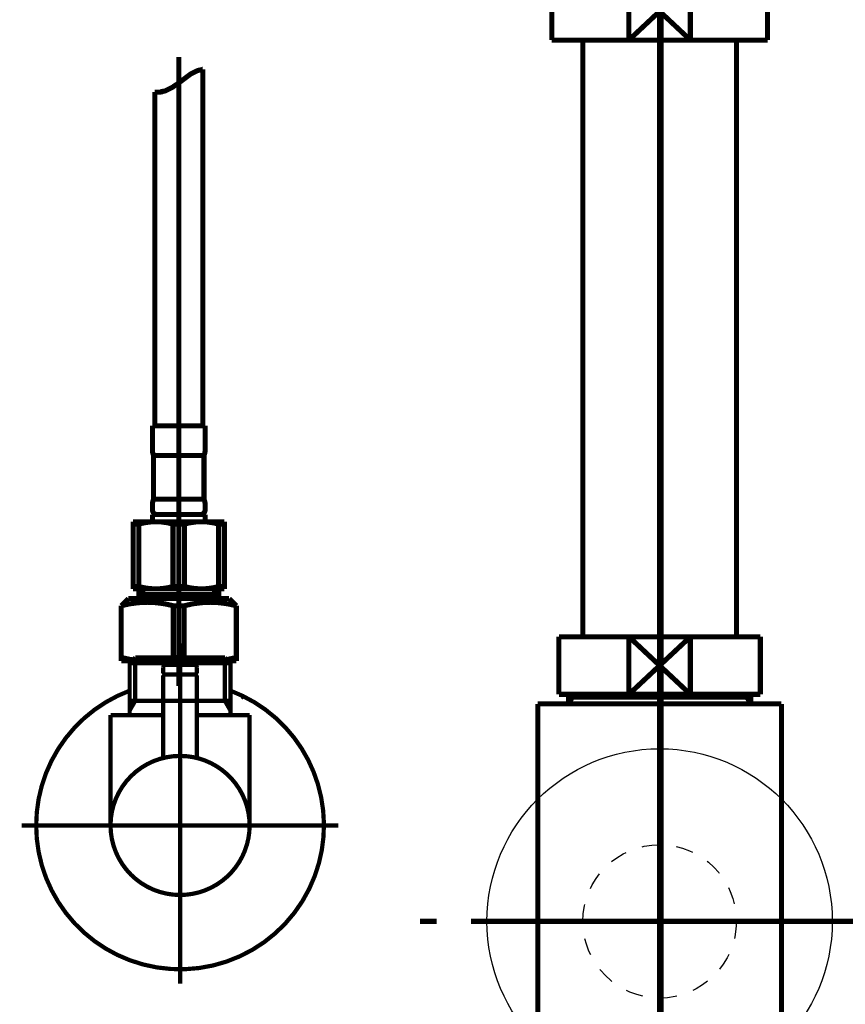
# Model space of a CAD drawing. Extents: x 61 to 728, y -279 to -11.
# Drawn here: x 329 to 346, y -190 to -170 of the extents above; entities that cross this region are included whole.
import ezdxf

# ---------------------------------------------------------------- set-up
doc = ezdxf.new("R2010")
doc.units = 0
for name, pattern in [('AIGENLINE056', [14, 11, -1, 1, -1]), ('AIGENLINE066', [0.7056, 0.3528, -0.3528, 0, 0]), ('AIGENLINE109', [1.4298, 0.7149, -0.7149, 0, 0]), ('AIGENLINE110', [0.717, 0.3585, -0.3585, 0, 0]), ('AIGENLINE111', [46.3793, 28.9871, -5.7974, 5.7974, -5.7974])]:
    doc.linetypes.add(name, pattern=pattern)
for name, color, linetype in [('LAYER_14', 7, 'CONTINUOUS'), ('LAYER_22', 7, 'CONTINUOUS'), ('LAYER_23', 7, 'CONTINUOUS'), ('LAYER_35', 7, 'CONTINUOUS')]:
    doc.layers.add(name, color=color, linetype=linetype)

# ---------------------------------------------------------------- blocks, each defined once
blk = doc.blocks.new('AIGNBL0E030004')
at = {"layer": 'LAYER_14', "const_width": 0.0882}
blk.add_lwpolyline([(332.0138, -183.9783), (332.0331, -183.9783)], dxfattribs=at)
blk = doc.blocks.new('AIGNBL0E030005')
at = {"layer": 'LAYER_14', "const_width": 0.0882}
blk.add_lwpolyline([(331.0051, -183.9783), (332.0138, -183.9783)], dxfattribs=at)
blk = doc.blocks.new('AIGNBL0E030006')
at = {"layer": 'LAYER_14', "const_width": 0.0882}
blk.add_lwpolyline([(332.0524, -183.9783), (333.0612, -183.9783)], dxfattribs=at)
blk = doc.blocks.new('AIGNBL0E030007')
at = {"layer": 'LAYER_14', "const_width": 0.0882}
blk.add_lwpolyline([(333.3581, -183.8777), (333.303, -183.919)], dxfattribs=at)
blk = doc.blocks.new('AIGNBL0E030008')
at = {"layer": 'LAYER_14', "const_width": 0.0882}
blk.add_lwpolyline([(333.0798, -183.9783), (333.0708, -183.9783)], dxfattribs=at)
blk = doc.blocks.new('AIGNBL0E030009')
at = {"layer": 'LAYER_14', "const_width": 0.0882}
blk.add_lwpolyline([(331.0051, -183.9783), (330.9961, -183.9783)], dxfattribs=at)
blk = doc.blocks.new('AIGNBL0E03000A')
at = {"layer": 'LAYER_14', "const_width": 0.0882}
blk.add_lwpolyline([(333.0708, -183.9783), (333.0612, -183.9783)], dxfattribs=at)
blk = doc.blocks.new('AIGNBL0E020003')
at = {"layer": 'LAYER_14'}
for name in ['AIGNBL0E030009', 'AIGNBL0E030005', 'AIGNBL0E030004', 'AIGNBL0E030006', 'AIGNBL0E03000A', 'AIGNBL0E030008', 'AIGNBL0E030007']:
    blk.add_blockref(name, (0, 0), dxfattribs=at)
blk = doc.blocks.new('AIGNBL0E03000C')
at = {"layer": 'LAYER_14', "const_width": 0.0882}
blk.add_lwpolyline([(332.3632, -183.4285), (331.7031, -183.4285)], dxfattribs=at)
blk = doc.blocks.new('AIGNBL0E03000D')
at = {"layer": 'LAYER_14', "const_width": 0.0882}
blk.add_lwpolyline([(332.3336, -183.228), (331.7334, -183.228)], dxfattribs=at)
blk = doc.blocks.new('AIGNBL0E03000E')
at = {"layer": 'LAYER_14', "const_width": 0.0882}
blk.add_lwpolyline([(332.3832, -183.4085), (332.3832, -183.2783)], dxfattribs=at)
blk = doc.blocks.new('AIGNBL0E03000F')
at = {"layer": 'LAYER_14', "const_width": 0.0882}
blk.add_lwpolyline([(331.6831, -183.4085), (331.6831, -183.2783)], dxfattribs=at)
blk = doc.blocks.new('AIGNBL0E030010')
at = {"layer": 'LAYER_14', "const_width": 0.0882}
blk.add_lwpolyline([(332.3832, -183.4085), (332.3632, -183.4285)], dxfattribs=at)
blk = doc.blocks.new('AIGNBL0E030011')
at = {"layer": 'LAYER_14', "const_width": 0.0882}
blk.add_lwpolyline([(331.6831, -183.4085), (331.7031, -183.4285)], dxfattribs=at)
blk = doc.blocks.new('AIGNBL0E030012')
at = {"layer": 'LAYER_14', "const_width": 0.0882}
blk.add_lwpolyline([(332.0331, -184.0879), (332.0331, -182.8284)], dxfattribs=at)
blk = doc.blocks.new('AIGNBL0E030013')
at = {"layer": 'LAYER_14', "const_width": 0.0882}
blk.add_lwpolyline([(331.6831, -183.2783, -0.3898749), (331.7334, -183.228)], format="xyb", dxfattribs=at)
blk = doc.blocks.new('AIGNBL0E030014')
at = {"layer": 'LAYER_14', "const_width": 0.0882}
blk.add_lwpolyline([(332.3336, -183.228, -0.3916199), (332.3832, -183.2783)], format="xyb", dxfattribs=at)
blk = doc.blocks.new('AIGNBL0E030015')
at = {"layer": 'LAYER_14', "const_width": 0.0882}
blk.add_lwpolyline([(330.5834, -186.578, -0.4142081), (332.0331, -185.1283, -0.4142206), (333.4835, -186.578, -0.414219), (332.0331, -188.0284, -0.4142066)], format="xyb", close=True, dxfattribs=at)
blk = doc.blocks.new('AIGNBL0E030016')
at = {"layer": 'LAYER_14', "const_width": 0.0882}
blk.add_lwpolyline([(331.6831, -184.278), (330.5834, -184.278)], dxfattribs=at)
blk = doc.blocks.new('AIGNBL0E030017')
at = {"layer": 'LAYER_14', "const_width": 0.0882}
blk.add_lwpolyline([(330.9831, -184.1795), (330.9831, -184.278)], dxfattribs=at)
blk = doc.blocks.new('AIGNBL0E030018')
at = {"layer": 'LAYER_14', "const_width": 0.0882}
blk.add_lwpolyline([(330.9831, -183.9783), (330.9831, -184.1795)], dxfattribs=at)
blk = doc.blocks.new('AIGNBL0E030019')
at = {"layer": 'LAYER_14', "const_width": 0.0882}
blk.add_lwpolyline([(333.0832, -184.1795), (333.0832, -184.278)], dxfattribs=at)
blk = doc.blocks.new('AIGNBL0E03001A')
at = {"layer": 'LAYER_14', "const_width": 0.0882}
blk.add_lwpolyline([(333.0832, -183.9783), (332.9674, -183.9783)], dxfattribs=at)
blk = doc.blocks.new('AIGNBL0E03001B')
at = {"layer": 'LAYER_14', "const_width": 0.0882}
blk.add_lwpolyline([(333.0832, -183.9783), (333.0832, -184.1795)], dxfattribs=at)
blk = doc.blocks.new('AIGNBL0E03001C')
at = {"layer": 'LAYER_14', "const_width": 0.0882}
blk.add_lwpolyline([(333.0832, -184.1795), (332.9674, -183.9783)], dxfattribs=at)
blk = doc.blocks.new('AIGNBL0E03001D')
at = {"layer": 'LAYER_14', "const_width": 0.0882}
blk.add_lwpolyline([(333.0832, -183.1942), (333.0832, -183.9783)], dxfattribs=at)
blk = doc.blocks.new('AIGNBL0E03001E')
at = {"layer": 'LAYER_14', "const_width": 0.0882}
blk.add_lwpolyline([(331.0995, -183.9783), (330.9831, -183.9783)], dxfattribs=at)
blk = doc.blocks.new('AIGNBL0E03001F')
at = {"layer": 'LAYER_14', "const_width": 0.0882}
blk.add_lwpolyline([(331.0995, -183.0784), (330.9831, -183.1942)], dxfattribs=at)
blk = doc.blocks.new('AIGNBL0E030020')
at = {"layer": 'LAYER_14', "const_width": 0.0882}
blk.add_lwpolyline([(330.9831, -183.1942), (330.9831, -183.9783)], dxfattribs=at)
blk = doc.blocks.new('AIGNBL0E030021')
at = {"layer": 'LAYER_14', "const_width": 0.0882}
blk.add_lwpolyline([(330.9831, -183.1942), (331.0995, -183.1942)], dxfattribs=at)
blk = doc.blocks.new('AIGNBL0E030022')
at = {"layer": 'LAYER_14', "const_width": 0.0882}
blk.add_lwpolyline([(331.0995, -183.9783), (330.9831, -184.1795)], dxfattribs=at)
blk = doc.blocks.new('AIGNBL0E030023')
at = {"layer": 'LAYER_14', "const_width": 0.0882}
blk.add_lwpolyline([(331.0995, -183.1942), (331.0995, -183.9783)], dxfattribs=at)
blk = doc.blocks.new('AIGNBL0E030024')
at = {"layer": 'LAYER_14', "const_width": 0.0882}
blk.add_lwpolyline([(331.0995, -183.0784), (331.0995, -183.1942)], dxfattribs=at)
blk = doc.blocks.new('AIGNBL0E030025')
at = {"layer": 'LAYER_14', "const_width": 0.0882}
blk.add_lwpolyline([(332.9674, -183.0784), (333.0832, -183.1942)], dxfattribs=at)
blk = doc.blocks.new('AIGNBL0E030026')
at = {"layer": 'LAYER_14', "const_width": 0.0882}
blk.add_lwpolyline([(333.0832, -183.1942), (332.9674, -183.1942)], dxfattribs=at)
blk = doc.blocks.new('AIGNBL0E030027')
at = {"layer": 'LAYER_14', "const_width": 0.0882}
blk.add_lwpolyline([(332.9674, -183.1942), (332.9674, -183.0784)], dxfattribs=at)
blk = doc.blocks.new('AIGNBL0E030028')
at = {"layer": 'LAYER_14', "const_width": 0.0882}
blk.add_lwpolyline([(332.9674, -183.1942), (332.9674, -183.0784)], dxfattribs=at)
blk = doc.blocks.new('AIGNBL0E030029')
at = {"layer": 'LAYER_14', "const_width": 0.0882}
blk.add_lwpolyline([(332.9674, -183.9783), (332.9674, -183.1942)], dxfattribs=at)
blk = doc.blocks.new('AIGNBL0E03002A')
at = {"layer": 'LAYER_14', "const_width": 0.0882}
blk.add_lwpolyline([(332.9674, -183.0784), (331.0995, -183.0784)], dxfattribs=at)
blk = doc.blocks.new('AIGNBL0E03002B')
at = {"layer": 'LAYER_14', "const_width": 0.0882}
blk.add_lwpolyline([(332.9674, -183.9783), (332.3832, -183.9783)], dxfattribs=at)
blk = doc.blocks.new('AIGNBL0E03002C')
at = {"layer": 'LAYER_14', "const_width": 0.0882}
blk.add_lwpolyline([(331.0995, -183.1942), (332.9674, -183.1942)], dxfattribs=at)
blk = doc.blocks.new('AIGNBL0E03002D')
at = {"layer": 'LAYER_14', "const_width": 0.0882}
blk.add_lwpolyline([(330.5834, -184.278), (330.5834, -186.578)], dxfattribs=at)
blk = doc.blocks.new('AIGNBL0E03002E')
at = {"layer": 'LAYER_14', "const_width": 0.0882}
blk.add_lwpolyline([(333.4835, -184.278), (332.3832, -184.278)], dxfattribs=at)
blk = doc.blocks.new('AIGNBL0E03002F')
at = {"layer": 'LAYER_14', "const_width": 0.0882}
blk.add_lwpolyline([(333.4835, -186.578), (333.4835, -184.278)], dxfattribs=at)
blk = doc.blocks.new('AIGNBL0E030030')
at = {"layer": 'LAYER_14', "const_width": 0.0882}
blk.add_lwpolyline([(332.0331, -188.3281), (332.0331, -182.7781)], dxfattribs=at)
blk = doc.blocks.new('AIGNBL0E040032')
at = {"layer": 'LAYER_14', "const_width": 0.0882}
blk.add_lwpolyline([(332.3832, -183.4485), (332.3832, -185.171)], dxfattribs=at)
blk = doc.blocks.new('AIGNBL0E040033')
at = {"layer": 'LAYER_14', "const_width": 0.0882}
blk.add_lwpolyline([(332.3632, -183.4285), (332.3832, -183.4485)], dxfattribs=at)
blk = doc.blocks.new('AIGNBL0E040034')
at = {"layer": 'LAYER_14', "const_width": 0.0882}
blk.add_lwpolyline([(332.0331, -186.228), (332.0331, -183.1281)], dxfattribs=at)
blk = doc.blocks.new('AIGNBL0E040035')
at = {"layer": 'LAYER_14', "const_width": 0.0882}
blk.add_lwpolyline([(331.6831, -183.4485), (331.7031, -183.4285)], dxfattribs=at)
blk = doc.blocks.new('AIGNBL0E040036')
at = {"layer": 'LAYER_14', "const_width": 0.0882}
blk.add_lwpolyline([(332.3632, -183.4285), (331.7031, -183.4285)], dxfattribs=at)
blk = doc.blocks.new('AIGNBL0E040037')
at = {"layer": 'LAYER_14', "const_width": 0.0882}
blk.add_lwpolyline([(331.6831, -185.171), (331.6831, -183.4485)], dxfattribs=at)
blk = doc.blocks.new('AIGNBL0E030031')
at = {"layer": 'LAYER_14'}
for name in ['AIGNBL0E040034', 'AIGNBL0E040035', 'AIGNBL0E040037', 'AIGNBL0E040036', 'AIGNBL0E040033', 'AIGNBL0E040032']:
    blk.add_blockref(name, (0, 0), dxfattribs=at)
blk = doc.blocks.new('AIGNBL0E030038')
at = {"layer": 'LAYER_14', "const_width": 0.0882}
blk.add_lwpolyline([(329.0331, -186.578, -0.3129533), (330.9831, -183.7682)], format="xyb", dxfattribs=at)
blk = doc.blocks.new('AIGNBL0E030039')
at = {"layer": 'LAYER_14', "const_width": 0.0882}
blk.add_lwpolyline([(333.0832, -183.7682, -0.4142522), (334.8436, -187.628, -0.4142116), (330.9831, -189.3885, -0.3129538), (329.0331, -186.578)], format="xyb", dxfattribs=at)
blk = doc.blocks.new('AIGNBL0E03003A')
at = {"layer": 'LAYER_14', "const_width": 0.0882}
blk.add_lwpolyline([(332.0331, -189.8784), (332.0331, -182.7781)], dxfattribs=at)
blk = doc.blocks.new('AIGNBL0E03003B')
at = {"layer": 'LAYER_14', "const_width": 0.0882}
blk.add_lwpolyline([(335.3335, -186.578), (328.7334, -186.578)], dxfattribs=at)
blk = doc.blocks.new('AIGNBL0E02000B')
at = {"layer": 'LAYER_14'}
for name in ['AIGNBL0E030030', 'AIGNBL0E03003A', 'AIGNBL0E030012', 'AIGNBL0E03001F', 'AIGNBL0E030020', 'AIGNBL0E030021', 'AIGNBL0E030024', 'AIGNBL0E03002A', 'AIGNBL0E030023', 'AIGNBL0E03002C', 'AIGNBL0E030031', 'AIGNBL0E030025', 'AIGNBL0E030027', 'AIGNBL0E030028', 'AIGNBL0E030026', 'AIGNBL0E030029', 'AIGNBL0E03001D', 'AIGNBL0E030013', 'AIGNBL0E03000F', 'AIGNBL0E03000D', 'AIGNBL0E030014', 'AIGNBL0E03000E', 'AIGNBL0E030011', 'AIGNBL0E03000C', 'AIGNBL0E030010', 'AIGNBL0E030038', 'AIGNBL0E030039', 'AIGNBL0E030018', 'AIGNBL0E03001E', 'AIGNBL0E030022', 'AIGNBL0E03002B', 'AIGNBL0E03001A', 'AIGNBL0E03001C', 'AIGNBL0E03001B', 'AIGNBL0E030017', 'AIGNBL0E030019', 'AIGNBL0E030016', 'AIGNBL0E03002D', 'AIGNBL0E03002E', 'AIGNBL0E03002F', 'AIGNBL0E030015', 'AIGNBL0E03003B']:
    blk.add_blockref(name, (0, 0), dxfattribs=at)
blk = doc.blocks.new('AIGNBL0E010002')
at = {"layer": 'LAYER_14'}
for name in ['AIGNBL0E02000B', 'AIGNBL0E020003']:
    blk.add_blockref(name, (0, 0), dxfattribs=at)
blk = doc.blocks.new('AIGNBL16010003')
at = {"layer": 'LAYER_22', "linetype": 'AIGENLINE066', "const_width": 0.0882, "flags": 128}
blk.add_lwpolyline([(342.0714, -133.6048), (342.0714, -232.9102)], dxfattribs=at)
blk = doc.blocks.new('AIGNBL1703006E')
at = {"layer": 'LAYER_23', "const_width": 0.1058}
blk.add_lwpolyline([(344.1309, -168.9999), (344.2836, -168.9999)], dxfattribs=at)
blk = doc.blocks.new('AIGNBL1703006F')
at = {"layer": 'LAYER_23', "const_width": 0.1058}
blk.add_lwpolyline([(339.7836, -169.9497), (339.7836, -168.9999)], dxfattribs=at)
blk = doc.blocks.new('AIGNBL17030070')
at = {"layer": 'LAYER_23', "const_width": 0.1058}
blk.add_lwpolyline([(342.0332, -169.5996), (342.6736, -170.1998)], dxfattribs=at)
blk = doc.blocks.new('AIGNBL17030071')
at = {"layer": 'LAYER_23', "const_width": 0.1058}
blk.add_lwpolyline([(342.0332, -169.5996), (342.6736, -168.9999)], dxfattribs=at)
blk = doc.blocks.new('AIGNBL17030072')
at = {"layer": 'LAYER_23', "const_width": 0.1058}
blk.add_lwpolyline([(342.6736, -170.1998), (341.3931, -170.1998)], dxfattribs=at)
blk = doc.blocks.new('AIGNBL17030073')
at = {"layer": 'LAYER_23', "const_width": 0.1058}
blk.add_lwpolyline([(344.2836, -170.1998), (342.6736, -170.1998)], dxfattribs=at)
blk = doc.blocks.new('AIGNBL17030074')
at = {"layer": 'LAYER_23', "const_width": 0.1058}
blk.add_lwpolyline([(341.3931, -168.9999), (342.6736, -168.9999)], dxfattribs=at)
blk = doc.blocks.new('AIGNBL17030075')
at = {"layer": 'LAYER_23', "const_width": 0.1058}
blk.add_lwpolyline([(342.6736, -168.9999), (342.6736, -170.1998)], dxfattribs=at)
blk = doc.blocks.new('AIGNBL17030076')
at = {"layer": 'LAYER_23', "const_width": 0.1058}
blk.add_lwpolyline([(342.6736, -168.9999), (344.1309, -168.9999)], dxfattribs=at)
blk = doc.blocks.new('AIGNBL17030077')
at = {"layer": 'LAYER_23', "const_width": 0.1058}
blk.add_lwpolyline([(344.2836, -168.9999), (344.2836, -170.1998)], dxfattribs=at)
blk = doc.blocks.new('AIGNBL17030078')
at = {"layer": 'LAYER_23', "const_width": 0.1058}
blk.add_lwpolyline([(339.7836, -170.1998), (339.7836, -169.9497)], dxfattribs=at)
blk = doc.blocks.new('AIGNBL17030079')
at = {"layer": 'LAYER_23', "const_width": 0.1058}
blk.add_lwpolyline([(339.7836, -168.9999), (341.3931, -168.9999)], dxfattribs=at)
blk = doc.blocks.new('AIGNBL1703007A')
at = {"layer": 'LAYER_23', "const_width": 0.1058}
blk.add_lwpolyline([(341.3931, -170.1998), (341.3931, -168.9999)], dxfattribs=at)
blk = doc.blocks.new('AIGNBL1703007B')
at = {"layer": 'LAYER_23', "const_width": 0.1058}
blk.add_lwpolyline([(341.3931, -170.1998), (339.7836, -170.1998)], dxfattribs=at)
blk = doc.blocks.new('AIGNBL1703007C')
at = {"layer": 'LAYER_23', "const_width": 0.1058}
blk.add_lwpolyline([(341.3931, -168.9999), (342.0332, -169.5996)], dxfattribs=at)
blk = doc.blocks.new('AIGNBL1703007D')
at = {"layer": 'LAYER_23', "const_width": 0.1058}
blk.add_lwpolyline([(341.3931, -170.1998), (342.0332, -169.5996)], dxfattribs=at)
blk = doc.blocks.new('AIGNBL1702006D')
at = {"layer": 'LAYER_23'}
for name in ['AIGNBL1703006F', 'AIGNBL17030079', 'AIGNBL17030074', 'AIGNBL1703007A', 'AIGNBL1703007C', 'AIGNBL17030071', 'AIGNBL17030075', 'AIGNBL17030076', 'AIGNBL1703006E', 'AIGNBL17030077', 'AIGNBL1703007D', 'AIGNBL17030070', 'AIGNBL17030078', 'AIGNBL1703007B', 'AIGNBL17030072', 'AIGNBL17030073']:
    blk.add_blockref(name, (0, 0), dxfattribs=at)
blk = doc.blocks.new('AIGNBL17040080')
at = {"layer": 'LAYER_23', "const_width": 0.1058}
blk.add_lwpolyline([(340.2145, -183.903), (340.2145, -183.8437)], dxfattribs=at)
blk = doc.blocks.new('AIGNBL17040081')
at = {"layer": 'LAYER_23', "const_width": 0.1058}
blk.add_lwpolyline([(340.2145, -183.903), (340.1336, -183.903)], dxfattribs=at)
blk = doc.blocks.new('AIGNBL17040082')
at = {"layer": 'LAYER_23', "const_width": 0.1058}
blk.add_lwpolyline([(340.1336, -184.0439), (340.2145, -183.903)], dxfattribs=at)
blk = doc.blocks.new('AIGNBL17040083')
at = {"layer": 'LAYER_23', "const_width": 0.1058}
blk.add_lwpolyline([(340.1336, -184.0439), (340.1336, -183.8437)], dxfattribs=at)
blk = doc.blocks.new('AIGNBL17040084')
at = {"layer": 'LAYER_23', "const_width": 0.1058}
blk.add_lwpolyline([(343.8522, -183.903), (340.2145, -183.903)], dxfattribs=at)
blk = doc.blocks.new('AIGNBL17040085')
at = {"layer": 'LAYER_23', "const_width": 0.1058}
blk.add_lwpolyline([(343.9335, -183.8437), (343.9335, -184.0439)], dxfattribs=at)
blk = doc.blocks.new('AIGNBL17040086')
at = {"layer": 'LAYER_23', "const_width": 0.1058}
blk.add_lwpolyline([(340.1336, -184.0439), (343.9335, -184.0439)], dxfattribs=at)
blk = doc.blocks.new('AIGNBL17040087')
at = {"layer": 'LAYER_23', "const_width": 0.1058}
blk.add_lwpolyline([(343.8522, -183.903), (343.9335, -184.0439)], dxfattribs=at)
blk = doc.blocks.new('AIGNBL17040088')
at = {"layer": 'LAYER_23', "const_width": 0.1058}
blk.add_lwpolyline([(343.9335, -183.903), (343.8522, -183.903)], dxfattribs=at)
blk = doc.blocks.new('AIGNBL17040089')
at = {"layer": 'LAYER_23', "const_width": 0.1058}
blk.add_lwpolyline([(343.8522, -183.8437), (343.8522, -183.903)], dxfattribs=at)
blk = doc.blocks.new('AIGNBL1703007F')
at = {"layer": 'LAYER_23'}
for name in ['AIGNBL17040083', 'AIGNBL17040081', 'AIGNBL17040082', 'AIGNBL17040080', 'AIGNBL17040084', 'AIGNBL17040089', 'AIGNBL17040087', 'AIGNBL17040088', 'AIGNBL17040085', 'AIGNBL17040086']:
    blk.add_blockref(name, (0, 0), dxfattribs=at)
blk = doc.blocks.new('AIGNBL1703008A')
at = {"layer": 'LAYER_23', "const_width": 0.1058}
blk.add_lwpolyline([(339.4935, -184.0439), (340.1336, -184.0439)], dxfattribs=at)
blk = doc.blocks.new('AIGNBL1703008B')
at = {"layer": 'LAYER_23', "const_width": 0.1058}
blk.add_lwpolyline([(343.9335, -184.0439), (344.5743, -184.0439)], dxfattribs=at)
blk = doc.blocks.new('AIGNBL1703008C')
at = {"layer": 'LAYER_23', "const_width": 0.1058}
blk.add_lwpolyline([(344.5736, -188.5435), (344.5736, -197.5934)], dxfattribs=at)
blk = doc.blocks.new('AIGNBL1703008D')
at = {"layer": 'LAYER_23', "const_width": 0.1058}
blk.add_lwpolyline([(344.5736, -184.0439), (344.5736, -188.5435)], dxfattribs=at)
blk = doc.blocks.new('AIGNBL1703008E')
at = {"layer": 'LAYER_23', "const_width": 0.1058}
blk.add_lwpolyline([(339.4935, -197.5934), (339.4935, -184.0439)], dxfattribs=at)
blk = doc.blocks.new('AIGNBL1703008F')
at = {"layer": 'LAYER_23', "const_width": 0.1058}
blk.add_lwpolyline([(339.4935, -197.5934), (344.5736, -197.5934)], dxfattribs=at)
blk = doc.blocks.new('AIGNBL1702007E')
at = {"layer": 'LAYER_23'}
for name in ['AIGNBL1703007F', 'AIGNBL1703008A', 'AIGNBL1703008E', 'AIGNBL1703008B', 'AIGNBL1703008D', 'AIGNBL1703008C', 'AIGNBL1703008F']:
    blk.add_blockref(name, (0, 0), dxfattribs=at)
blk = doc.blocks.new('AIGNBL17030091')
at = {"layer": 'LAYER_23', "const_width": 0.1058}
blk.add_lwpolyline([(341.3931, -183.8437), (342.0332, -183.2436)], dxfattribs=at)
blk = doc.blocks.new('AIGNBL17030092')
at = {"layer": 'LAYER_23', "const_width": 0.1058}
blk.add_lwpolyline([(341.3931, -182.6438), (342.0332, -183.2436)], dxfattribs=at)
blk = doc.blocks.new('AIGNBL17030093')
at = {"layer": 'LAYER_23', "const_width": 0.1058}
blk.add_lwpolyline([(341.3931, -183.8437), (339.9334, -183.8437)], dxfattribs=at)
blk = doc.blocks.new('AIGNBL17030094')
at = {"layer": 'LAYER_23', "const_width": 0.1058}
blk.add_lwpolyline([(341.3931, -183.8437), (341.3931, -182.6438)], dxfattribs=at)
blk = doc.blocks.new('AIGNBL17030095')
at = {"layer": 'LAYER_23', "const_width": 0.1058}
blk.add_lwpolyline([(339.9334, -182.6438), (341.3931, -182.6438)], dxfattribs=at)
blk = doc.blocks.new('AIGNBL17030096')
at = {"layer": 'LAYER_23', "const_width": 0.1058}
blk.add_lwpolyline([(339.9334, -183.8437), (339.9334, -182.6438)], dxfattribs=at)
blk = doc.blocks.new('AIGNBL17030097')
at = {"layer": 'LAYER_23', "const_width": 0.1058}
blk.add_lwpolyline([(344.1333, -182.6438), (344.1333, -183.8437)], dxfattribs=at)
blk = doc.blocks.new('AIGNBL17030098')
at = {"layer": 'LAYER_23', "const_width": 0.1058}
blk.add_lwpolyline([(342.6736, -182.6438), (344.1333, -182.6438)], dxfattribs=at)
blk = doc.blocks.new('AIGNBL17030099')
at = {"layer": 'LAYER_23', "const_width": 0.1058}
blk.add_lwpolyline([(342.6736, -182.6438), (342.6736, -183.8437)], dxfattribs=at)
blk = doc.blocks.new('AIGNBL1703009A')
at = {"layer": 'LAYER_23', "const_width": 0.1058}
blk.add_lwpolyline([(341.3931, -182.6438), (342.6736, -182.6438)], dxfattribs=at)
blk = doc.blocks.new('AIGNBL1703009B')
at = {"layer": 'LAYER_23', "const_width": 0.1058}
blk.add_lwpolyline([(344.1333, -183.8437), (342.6736, -183.8437)], dxfattribs=at)
blk = doc.blocks.new('AIGNBL1703009C')
at = {"layer": 'LAYER_23', "const_width": 0.1058}
blk.add_lwpolyline([(342.6736, -183.8437), (341.3931, -183.8437)], dxfattribs=at)
blk = doc.blocks.new('AIGNBL1703009D')
at = {"layer": 'LAYER_23', "const_width": 0.1058}
blk.add_lwpolyline([(342.0332, -183.2436), (342.6736, -182.6438)], dxfattribs=at)
blk = doc.blocks.new('AIGNBL1703009E')
at = {"layer": 'LAYER_23', "const_width": 0.1058}
blk.add_lwpolyline([(342.0332, -183.2436), (342.6736, -183.8437)], dxfattribs=at)
blk = doc.blocks.new('AIGNBL17020090')
at = {"layer": 'LAYER_23'}
for name in ['AIGNBL17030095', 'AIGNBL17030096', 'AIGNBL17030092', 'AIGNBL17030094', 'AIGNBL1703009A', 'AIGNBL1703009D', 'AIGNBL17030098', 'AIGNBL17030099', 'AIGNBL17030097', 'AIGNBL17030091', 'AIGNBL1703009E', 'AIGNBL17030093', 'AIGNBL1703009C', 'AIGNBL1703009B']:
    blk.add_blockref(name, (0, 0), dxfattribs=at)
blk = doc.blocks.new('AIGNBL1702009F')
at = {"layer": 'LAYER_23', "linetype": 'AIGENLINE056', "const_width": 0.1058, "flags": 128}
blk.add_lwpolyline([(342.0332, -167.7999), (342.0332, -182.6438)], dxfattribs=at)
blk = doc.blocks.new('AIGNBL170400A2')
at = {"layer": 'LAYER_23', "const_width": 0.1058}
for points in [[(337.0333, -188.5783), (337.3861, -188.5783)], [(346.6803, -188.5783), (347.0331, -188.5783)]]:
    blk.add_lwpolyline(points, dxfattribs=at)
at = {"layer": 'LAYER_23', "linetype": 'AIGENLINE109', "const_width": 0.1058, "flags": 128}
blk.add_lwpolyline([(338.101, -188.5783), (346.6803, -188.5783)], dxfattribs=at)
blk = doc.blocks.new('AIGNBL170300A1')
at = {"layer": 'LAYER_23'}
blk.add_blockref('AIGNBL170400A2', (0, 0), dxfattribs=at)
blk = doc.blocks.new('AIGNBL170200A0')
at = {"layer": 'LAYER_23'}
blk.add_blockref('AIGNBL170300A1', (0, 0), dxfattribs=at)
blk = doc.blocks.new('AIGNBL170200A3')
at = {"layer": 'LAYER_23', "linetype": 'AIGENLINE056', "const_width": 0.1058, "flags": 128}
blk.add_lwpolyline([(342.0332, -182.6438), (342.0332, -198.7937)], dxfattribs=at)
blk = doc.blocks.new('AIGNBL170300A5')
at = {"layer": 'LAYER_23', "const_width": 0.1058}
blk.add_lwpolyline([(340.4333, -170.1998), (340.4333, -182.6438)], dxfattribs=at)
blk = doc.blocks.new('AIGNBL170300A6')
at = {"layer": 'LAYER_23', "const_width": 0.1058}
blk.add_lwpolyline([(343.6335, -182.6438), (343.6335, -170.1998)], dxfattribs=at)
blk = doc.blocks.new('AIGNBL170200A4')
at = {"layer": 'LAYER_23'}
for name in ['AIGNBL170300A5', 'AIGNBL170300A6']:
    blk.add_blockref(name, (0, 0), dxfattribs=at)
blk = doc.blocks.new('AIGNBL170200A7')
at = {"layer": 'LAYER_23', "linetype": 'AIGENLINE110'}
blk.add_circle((342.0332, -188.5787), 1.5999, dxfattribs=at)
blk = doc.blocks.new('AIGNBL1701006C')
at = {"layer": 'LAYER_23'}
blk.add_circle((342.0332, -188.5787), 3.5999, dxfattribs=at)
for name in ['AIGNBL1702009F', 'AIGNBL1702006D', 'AIGNBL170200A4', 'AIGNBL17020090', 'AIGNBL170200A3', 'AIGNBL1702007E', 'AIGNBL170200A7', 'AIGNBL170200A0']:
    blk.add_blockref(name, (0, 0), dxfattribs=at)
blk = doc.blocks.new('AIGNBL23020323')
at = {"layer": 'LAYER_35', "const_width": 0.1058}
blk.add_lwpolyline([(332.1201, -183.0753), (331.8931, -183.0753)], dxfattribs=at)
blk = doc.blocks.new('AIGNBL23020324')
at = {"layer": 'LAYER_35', "const_width": 0.1058}
blk.add_lwpolyline([(332.1201, -181.9969), (332.1201, -183.0753)], dxfattribs=at)
blk = doc.blocks.new('AIGNBL23020325')
at = {"layer": 'LAYER_35', "const_width": 0.1058}
blk.add_lwpolyline([(331.8931, -181.9969), (331.8931, -183.0753)], dxfattribs=at)
blk = doc.blocks.new('AIGNBL23020326')
at = {"layer": 'LAYER_35', "const_width": 0.1058}
blk.add_lwpolyline([(332.1201, -181.9969), (331.8931, -181.9969)], dxfattribs=at)
blk = doc.blocks.new('AIGNBL23020327')
at = {"layer": 'LAYER_35', "const_width": 0.1058}
blk.add_lwpolyline([(333.0571, -181.8469), (333.2071, -181.9969)], dxfattribs=at)
blk = doc.blocks.new('AIGNBL23020328')
at = {"layer": 'LAYER_35', "const_width": 0.1058}
blk.add_lwpolyline([(333.2071, -181.9969), (333.2071, -183.1475)], dxfattribs=at)
blk = doc.blocks.new('AIGNBL23020329')
at = {"layer": 'LAYER_35', "const_width": 0.1058}
blk.add_lwpolyline([(333.0542, -183.1475), (333.2065, -183.1475)], dxfattribs=at)
blk = doc.blocks.new('AIGNBL2302032A')
at = {"layer": 'LAYER_35', "const_width": 0.1058}
blk.add_lwpolyline([(333.2071, -181.9969, 0.1327626), (332.1201, -181.9969)], format="xyb", dxfattribs=at)
blk = doc.blocks.new('AIGNBL2302032B')
at = {"layer": 'LAYER_35', "const_width": 0.1058}
blk.add_lwpolyline([(332.1201, -183.0753, 0.132765), (333.2071, -183.0753)], format="xyb", dxfattribs=at)
blk = doc.blocks.new('AIGNBL2302032C')
at = {"layer": 'LAYER_35', "const_width": 0.1058}
blk.add_lwpolyline([(332.0066, -183.1475), (333.2065, -183.1475)], dxfattribs=at)
blk = doc.blocks.new('AIGNBL2302032D')
at = {"layer": 'LAYER_35', "const_width": 0.1058}
blk.add_lwpolyline([(332.8552, -181.8469), (333.0571, -181.8469)], dxfattribs=at)
blk = doc.blocks.new('AIGNBL2302032E')
at = {"layer": 'LAYER_35', "const_width": 0.1058}
blk.add_lwpolyline([(330.9561, -181.8469), (330.806, -181.9969)], dxfattribs=at)
blk = doc.blocks.new('AIGNBL2302032F')
at = {"layer": 'LAYER_35', "const_width": 0.1058}
blk.add_lwpolyline([(330.806, -181.9969), (330.806, -183.1475)], dxfattribs=at)
blk = doc.blocks.new('AIGNBL23020330')
at = {"layer": 'LAYER_35', "const_width": 0.1058}
blk.add_lwpolyline([(330.9589, -183.1475), (330.8067, -183.1475)], dxfattribs=at)
blk = doc.blocks.new('AIGNBL23020331')
at = {"layer": 'LAYER_35', "const_width": 0.1058}
blk.add_lwpolyline([(331.8931, -181.9969, 0.1327743), (330.806, -181.9969)], format="xyb", dxfattribs=at)
blk = doc.blocks.new('AIGNBL23020332')
at = {"layer": 'LAYER_35', "const_width": 0.1058}
blk.add_lwpolyline([(330.806, -183.0753, 0.1327768), (331.8931, -183.0753)], format="xyb", dxfattribs=at)
blk = doc.blocks.new('AIGNBL23020333')
at = {"layer": 'LAYER_35', "const_width": 0.1058}
blk.add_lwpolyline([(332.0066, -183.1475), (330.8067, -183.1475)], dxfattribs=at)
blk = doc.blocks.new('AIGNBL23020334')
at = {"layer": 'LAYER_35', "const_width": 0.1058}
blk.add_lwpolyline([(331.1553, -181.8469), (330.9561, -181.8469)], dxfattribs=at)
blk = doc.blocks.new('AIGNBL23020335')
at = {"layer": 'LAYER_35', "const_width": 0.1058}
blk.add_lwpolyline([(332.1246, -181.5961, 0.137954), (332.8364, -181.5961)], format="xyb", dxfattribs=at)
blk = doc.blocks.new('AIGNBL23020336')
at = {"layer": 'LAYER_35', "const_width": 0.1058}
blk.add_lwpolyline([(331.0548, -181.5961), (331.1741, -181.5961)], dxfattribs=at)
blk = doc.blocks.new('AIGNBL23020337')
at = {"layer": 'LAYER_35', "const_width": 0.1058}
blk.add_lwpolyline([(331.1741, -181.5961, 0.137954), (331.8859, -181.5961)], format="xyb", dxfattribs=at)
blk = doc.blocks.new('AIGNBL23020338')
at = {"layer": 'LAYER_35', "const_width": 0.1058}
blk.add_lwpolyline([(332.9557, -181.5961), (332.8364, -181.5961)], dxfattribs=at)
blk = doc.blocks.new('AIGNBL23020339')
at = {"layer": 'LAYER_35', "const_width": 0.1058}
blk.add_lwpolyline([(331.8859, -181.5961), (332.1246, -181.5961)], dxfattribs=at)
blk = doc.blocks.new('AIGNBL2302033A')
at = {"layer": 'LAYER_35', "const_width": 0.1058}
blk.add_lwpolyline([(331.1741, -180.2936), (331.1741, -181.5961)], dxfattribs=at)
blk = doc.blocks.new('AIGNBL2302033B')
at = {"layer": 'LAYER_35', "const_width": 0.1058}
blk.add_lwpolyline([(331.8859, -180.2936), (332.1246, -180.2936)], dxfattribs=at)
blk = doc.blocks.new('AIGNBL2302033C')
at = {"layer": 'LAYER_35', "const_width": 0.1058}
blk.add_lwpolyline([(331.0548, -180.2936), (331.1741, -180.2936)], dxfattribs=at)
blk = doc.blocks.new('AIGNBL2302033D')
at = {"layer": 'LAYER_35', "const_width": 0.1058}
blk.add_lwpolyline([(331.8859, -180.2936, 0.1379542), (331.1741, -180.2936)], format="xyb", dxfattribs=at)
blk = doc.blocks.new('AIGNBL2302033E')
at = {"layer": 'LAYER_35', "const_width": 0.1058}
blk.add_lwpolyline([(332.8364, -180.2936, 0.1379542), (332.1246, -180.2936)], format="xyb", dxfattribs=at)
blk = doc.blocks.new('AIGNBL2302033F')
at = {"layer": 'LAYER_35', "const_width": 0.1058}
blk.add_lwpolyline([(332.9557, -180.2936), (332.8364, -180.2936)], dxfattribs=at)
blk = doc.blocks.new('AIGNBL23020340')
at = {"layer": 'LAYER_35', "const_width": 0.1058}
blk.add_lwpolyline([(332.8364, -180.2936), (332.8364, -181.5961)], dxfattribs=at)
blk = doc.blocks.new('AIGNBL23020341')
at = {"layer": 'LAYER_35', "const_width": 0.1058}
blk.add_lwpolyline([(331.8859, -180.2936), (331.8859, -181.5961)], dxfattribs=at)
blk = doc.blocks.new('AIGNBL23020342')
at = {"layer": 'LAYER_35', "const_width": 0.1058}
blk.add_lwpolyline([(332.1246, -180.2936), (332.1246, -181.5961)], dxfattribs=at)
blk = doc.blocks.new('AIGNBL23020343')
at = {"layer": 'LAYER_35', "const_width": 0.1058}
blk.add_lwpolyline([(331.0548, -180.2445), (331.0548, -181.6452)], dxfattribs=at)
blk = doc.blocks.new('AIGNBL23020344')
at = {"layer": 'LAYER_35', "const_width": 0.1058}
blk.add_lwpolyline([(332.9557, -180.2445), (332.9557, -181.6452)], dxfattribs=at)
blk = doc.blocks.new('AIGNBL23020345')
at = {"layer": 'LAYER_35', "const_width": 0.1058}
blk.add_lwpolyline([(332.9557, -181.6452), (331.0548, -181.6452)], dxfattribs=at)
blk = doc.blocks.new('AIGNBL23020346')
at = {"layer": 'LAYER_35', "const_width": 0.1058}
blk.add_lwpolyline([(332.9557, -180.2445), (331.0548, -180.2445)], dxfattribs=at)
blk = doc.blocks.new('AIGNBL23020347')
at = {"layer": 'LAYER_35', "const_width": 0.1058}
blk.add_lwpolyline([(332.8388, -181.7612), (331.1718, -181.7612)], dxfattribs=at)
blk = doc.blocks.new('AIGNBL23020348')
at = {"layer": 'LAYER_35', "const_width": 0.1058}
blk.add_lwpolyline([(331.1553, -181.8469), (332.8552, -181.8469)], dxfattribs=at)
blk = doc.blocks.new('AIGNBL23020349')
at = {"layer": 'LAYER_35', "const_width": 0.1058}
blk.add_lwpolyline([(332.8388, -181.6452), (332.8388, -181.8469)], dxfattribs=at)
blk = doc.blocks.new('AIGNBL2302034A')
at = {"layer": 'LAYER_35', "const_width": 0.1058}
blk.add_lwpolyline([(332.8388, -181.8469), (332.7531, -181.7612)], dxfattribs=at)
blk = doc.blocks.new('AIGNBL2302034B')
at = {"layer": 'LAYER_35', "const_width": 0.1058}
blk.add_lwpolyline([(332.7531, -181.6452), (332.7531, -181.7612)], dxfattribs=at)
blk = doc.blocks.new('AIGNBL2302034C')
at = {"layer": 'LAYER_35', "const_width": 0.1058}
blk.add_lwpolyline([(331.2574, -181.6452), (331.2574, -181.7612)], dxfattribs=at)
blk = doc.blocks.new('AIGNBL2302034D')
at = {"layer": 'LAYER_35', "const_width": 0.1058}
blk.add_lwpolyline([(331.1718, -181.8469), (331.2574, -181.7612)], dxfattribs=at)
blk = doc.blocks.new('AIGNBL2302034E')
at = {"layer": 'LAYER_35', "const_width": 0.1058}
blk.add_lwpolyline([(331.1718, -181.6452), (331.1718, -181.8469)], dxfattribs=at)
blk = doc.blocks.new('AIGNBL2302034F')
at = {"layer": 'LAYER_35', "const_width": 0.1058}
blk.add_lwpolyline([(332.4568, -180.0944, 0.4141595), (332.5568, -179.9944)], format="xyb", dxfattribs=at)
blk = doc.blocks.new('AIGNBL23020350')
at = {"layer": 'LAYER_35', "const_width": 0.1058}
blk.add_lwpolyline([(331.4563, -179.9944, 0.4143481), (331.5564, -180.0944)], format="xyb", dxfattribs=at)
blk = doc.blocks.new('AIGNBL23020351')
at = {"layer": 'LAYER_35', "const_width": 0.1058}
blk.add_lwpolyline([(332.4568, -180.0944, 0.4141595), (332.5568, -179.9944)], format="xyb", dxfattribs=at)
blk = doc.blocks.new('AIGNBL23020352')
at = {"layer": 'LAYER_35', "const_width": 0.1058}
blk.add_lwpolyline([(331.4563, -179.9944, 0.4143481), (331.5564, -180.0944)], format="xyb", dxfattribs=at)
blk = doc.blocks.new('AIGNBL23020353')
at = {"layer": 'LAYER_35', "const_width": 0.1058}
blk.add_lwpolyline([(332.5068, -178.2436), (332.5068, -170.8097)], dxfattribs=at)
blk = doc.blocks.new('AIGNBL23020354')
at = {"layer": 'LAYER_35', "const_width": 0.1058}
blk.add_lwpolyline([(332.5074, -170.8097), (332.5038, -170.8097), (332.4836, -170.8199), (332.4633, -170.8199), (332.443, -170.83), (332.4227, -170.83), (332.3922, -170.8402), (332.3719, -170.8503), (332.3313, -170.8706), (332.2907, -170.8909), (332.2501, -170.9112), (332.2095, -170.9416), (332.1689, -170.9721), (332.0878, -171.033), (332.0066, -171.0939), (331.966, -171.1243), (331.9152, -171.1548), (331.8746, -171.1852), (331.834, -171.2055), (331.7934, -171.2258), (331.7731, -171.236), (331.7528, -171.2461), (331.7325, -171.2563), (331.7021, -171.2665), (331.6818, -171.2665), (331.6615, -171.2765), (331.6412, -171.2765), (331.6209, -171.2867), (331.5061, -171.2867)], dxfattribs=at)
blk = doc.blocks.new('AIGNBL23020355')
at = {"layer": 'LAYER_35', "const_width": 0.1058}
blk.add_lwpolyline([(331.5063, -178.2436), (331.5063, -171.2843)], dxfattribs=at)
blk = doc.blocks.new('AIGNBL23020356')
at = {"layer": 'LAYER_35', "const_width": 0.1058}
blk.add_lwpolyline([(332.5568, -178.2436), (332.5568, -178.7438)], dxfattribs=at)
blk = doc.blocks.new('AIGNBL23020357')
at = {"layer": 'LAYER_35', "const_width": 0.1058}
blk.add_lwpolyline([(331.4563, -178.2436), (331.4563, -178.7438)], dxfattribs=at)
blk = doc.blocks.new('AIGNBL23020358')
at = {"layer": 'LAYER_35', "const_width": 0.1058}
blk.add_lwpolyline([(332.5318, -178.8638, 0.102713), (332.5568, -178.7438)], format="xyb", dxfattribs=at)
blk = doc.blocks.new('AIGNBL23020359')
at = {"layer": 'LAYER_35', "const_width": 0.1058}
blk.add_lwpolyline([(331.4563, -178.7438, 0.1026421), (331.4813, -178.8638)], format="xyb", dxfattribs=at)
blk = doc.blocks.new('AIGNBL2302035A')
at = {"layer": 'LAYER_35', "const_width": 0.1058}
blk.add_lwpolyline([(331.4813, -178.8638), (332.5318, -178.8638)], dxfattribs=at)
blk = doc.blocks.new('AIGNBL2302035B')
at = {"layer": 'LAYER_35', "const_width": 0.1058}
blk.add_lwpolyline([(332.5568, -179.8944, 0.103028), (332.5318, -179.7744)], format="xyb", dxfattribs=at)
blk = doc.blocks.new('AIGNBL2302035C')
at = {"layer": 'LAYER_35', "const_width": 0.1058}
blk.add_lwpolyline([(332.5568, -179.8944), (332.5568, -179.9944)], dxfattribs=at)
blk = doc.blocks.new('AIGNBL2302035D')
at = {"layer": 'LAYER_35', "const_width": 0.1058}
blk.add_lwpolyline([(331.4813, -179.7744, 0.102719), (331.4563, -179.8944)], format="xyb", dxfattribs=at)
blk = doc.blocks.new('AIGNBL2302035E')
at = {"layer": 'LAYER_35', "const_width": 0.1058}
blk.add_lwpolyline([(331.4813, -179.7744), (332.5318, -179.7744)], dxfattribs=at)
blk = doc.blocks.new('AIGNBL2302035F')
at = {"layer": 'LAYER_35', "const_width": 0.1058}
blk.add_lwpolyline([(331.4563, -179.8944), (331.4563, -179.9944)], dxfattribs=at)
blk = doc.blocks.new('AIGNBL23020360')
at = {"layer": 'LAYER_35', "const_width": 0.1058}
blk.add_lwpolyline([(331.4813, -179.7744), (331.4813, -178.8638)], dxfattribs=at)
blk = doc.blocks.new('AIGNBL23020361')
at = {"layer": 'LAYER_35', "const_width": 0.1058}
blk.add_lwpolyline([(332.5318, -179.7744), (332.5318, -178.8638)], dxfattribs=at)
blk = doc.blocks.new('AIGNBL23020362')
at = {"layer": 'LAYER_35', "const_width": 0.1058}
blk.add_lwpolyline([(331.4563, -178.2436), (332.5568, -178.2436)], dxfattribs=at)
blk = doc.blocks.new('AIGNBL23020363')
at = {"layer": 'LAYER_35', "const_width": 0.1058}
blk.add_lwpolyline([(332.5568, -178.2436), (332.5568, -178.7438)], dxfattribs=at)
blk = doc.blocks.new('AIGNBL23020364')
at = {"layer": 'LAYER_35', "const_width": 0.1058}
blk.add_lwpolyline([(331.4563, -178.2436), (331.4563, -178.7438)], dxfattribs=at)
blk = doc.blocks.new('AIGNBL23020365')
at = {"layer": 'LAYER_35', "const_width": 0.1058}
blk.add_lwpolyline([(332.5318, -178.8638, 0.102713), (332.5568, -178.7438)], format="xyb", dxfattribs=at)
blk = doc.blocks.new('AIGNBL23020366')
at = {"layer": 'LAYER_35', "const_width": 0.1058}
blk.add_lwpolyline([(331.4563, -178.7438, 0.1026421), (331.4813, -178.8638)], format="xyb", dxfattribs=at)
blk = doc.blocks.new('AIGNBL23020367')
at = {"layer": 'LAYER_35', "const_width": 0.1058}
blk.add_lwpolyline([(331.4813, -178.8638), (332.5318, -178.8638)], dxfattribs=at)
blk = doc.blocks.new('AIGNBL23020368')
at = {"layer": 'LAYER_35', "const_width": 0.1058}
blk.add_lwpolyline([(332.5568, -179.8944, 0.103028), (332.5318, -179.7744)], format="xyb", dxfattribs=at)
blk = doc.blocks.new('AIGNBL23020369')
at = {"layer": 'LAYER_35', "const_width": 0.1058}
blk.add_lwpolyline([(332.5568, -179.8944), (332.5568, -179.9944)], dxfattribs=at)
blk = doc.blocks.new('AIGNBL2302036A')
at = {"layer": 'LAYER_35', "const_width": 0.1058}
blk.add_lwpolyline([(331.4813, -179.7744, 0.102719), (331.4563, -179.8944)], format="xyb", dxfattribs=at)
blk = doc.blocks.new('AIGNBL2302036B')
at = {"layer": 'LAYER_35', "const_width": 0.1058}
blk.add_lwpolyline([(331.4813, -179.7744), (332.5318, -179.7744)], dxfattribs=at)
blk = doc.blocks.new('AIGNBL2302036C')
at = {"layer": 'LAYER_35', "const_width": 0.1058}
blk.add_lwpolyline([(331.4563, -179.8944), (331.4563, -179.9944)], dxfattribs=at)
blk = doc.blocks.new('AIGNBL2302036D')
at = {"layer": 'LAYER_35', "const_width": 0.1058}
blk.add_lwpolyline([(331.4813, -179.7744), (331.4813, -178.8638)], dxfattribs=at)
blk = doc.blocks.new('AIGNBL2302036E')
at = {"layer": 'LAYER_35', "const_width": 0.1058}
blk.add_lwpolyline([(332.5318, -179.7744), (332.5318, -178.8638)], dxfattribs=at)
blk = doc.blocks.new('AIGNBL2302036F')
at = {"layer": 'LAYER_35', "const_width": 0.1058}
blk.add_lwpolyline([(331.4563, -178.2436), (332.5568, -178.2436)], dxfattribs=at)
blk = doc.blocks.new('AIGNBL23020370')
at = {"layer": 'LAYER_35', "const_width": 0.1058}
blk.add_lwpolyline([(331.4563, -180.2445), (331.4563, -180.0944)], dxfattribs=at)
blk = doc.blocks.new('AIGNBL23020371')
at = {"layer": 'LAYER_35', "const_width": 0.1058}
blk.add_lwpolyline([(331.4563, -180.0944), (332.5568, -180.0944)], dxfattribs=at)
blk = doc.blocks.new('AIGNBL23020372')
at = {"layer": 'LAYER_35', "const_width": 0.1058}
blk.add_lwpolyline([(331.4563, -180.2445), (331.4563, -180.0944)], dxfattribs=at)
blk = doc.blocks.new('AIGNBL23020373')
at = {"layer": 'LAYER_35', "const_width": 0.1058}
blk.add_lwpolyline([(331.4563, -180.0944), (332.5568, -180.0944)], dxfattribs=at)
blk = doc.blocks.new('AIGNBL23020374')
at = {"layer": 'LAYER_35', "const_width": 0.1058}
blk.add_lwpolyline([(332.5568, -180.2445), (332.5568, -180.0944)], dxfattribs=at)
blk = doc.blocks.new('AIGNBL23020375')
at = {"layer": 'LAYER_35', "const_width": 0.1058}
blk.add_lwpolyline([(332.5568, -180.2445), (332.5568, -180.0944)], dxfattribs=at)
blk = doc.blocks.new('AIGNBL23020376')
at = {"layer": 'LAYER_35', "linetype": 'AIGENLINE111', "const_width": 0.1058, "flags": 128}
blk.add_lwpolyline([(332.0066, -170.5507), (332.0066, -183.6734)], dxfattribs=at)
blk = doc.blocks.new('AIGNBL23010322')
at = {"layer": 'LAYER_35'}
for name in ['AIGNBL23020376', 'AIGNBL23020354', 'AIGNBL23020353', 'AIGNBL23020355', 'AIGNBL23020357', 'AIGNBL23020362', 'AIGNBL23020364', 'AIGNBL2302036F', 'AIGNBL23020356', 'AIGNBL23020363', 'AIGNBL23020359', 'AIGNBL23020366', 'AIGNBL2302035A', 'AIGNBL23020360', 'AIGNBL23020367', 'AIGNBL2302036D', 'AIGNBL23020358', 'AIGNBL23020365', 'AIGNBL23020361', 'AIGNBL2302036E', 'AIGNBL2302035D', 'AIGNBL2302036A', 'AIGNBL2302035F', 'AIGNBL2302036C', 'AIGNBL2302035E', 'AIGNBL2302036B', 'AIGNBL2302035B', 'AIGNBL23020368', 'AIGNBL2302035C', 'AIGNBL23020369', 'AIGNBL23020350', 'AIGNBL23020352', 'AIGNBL23020370', 'AIGNBL23020371', 'AIGNBL23020372', 'AIGNBL23020373', 'AIGNBL2302034F', 'AIGNBL23020351', 'AIGNBL23020374', 'AIGNBL23020375', 'AIGNBL23020343', 'AIGNBL23020346', 'AIGNBL2302033C', 'AIGNBL2302033D', 'AIGNBL2302033A', 'AIGNBL2302033B', 'AIGNBL23020341', 'AIGNBL2302033E', 'AIGNBL23020342', 'AIGNBL2302033F', 'AIGNBL23020340', 'AIGNBL23020344', 'AIGNBL23020336', 'AIGNBL23020345', 'AIGNBL2302034E', 'AIGNBL23020347', 'AIGNBL2302034D', 'AIGNBL23020337', 'AIGNBL2302034C', 'AIGNBL23020339', 'AIGNBL23020335', 'AIGNBL2302034B', 'AIGNBL2302034A', 'AIGNBL23020338', 'AIGNBL23020349', 'AIGNBL2302032E', 'AIGNBL23020331', 'AIGNBL23020334', 'AIGNBL23020348', 'AIGNBL2302032A', 'AIGNBL2302032D', 'AIGNBL23020327', 'AIGNBL2302032F', 'AIGNBL23020325', 'AIGNBL23020326', 'AIGNBL23020324', 'AIGNBL23020328', 'AIGNBL23020332', 'AIGNBL23020330', 'AIGNBL23020333', 'AIGNBL23020323', 'AIGNBL2302032C', 'AIGNBL2302032B', 'AIGNBL23020329']:
    blk.add_blockref(name, (0, 0), dxfattribs=at)

msp = doc.modelspace()

# ---------------------------------------------------------------- block references
at = {"layer": 'LAYER_14'}
msp.add_blockref('AIGNBL0E010002', (0, 0), dxfattribs=at)
at = {"layer": 'LAYER_22'}
msp.add_blockref('AIGNBL16010003', (0, 0), dxfattribs=at)
at = {"layer": 'LAYER_23'}
msp.add_blockref('AIGNBL1701006C', (0, 0), dxfattribs=at)
at = {"layer": 'LAYER_35'}
msp.add_blockref('AIGNBL23010322', (0, 0), dxfattribs=at)

doc.saveas('drawing.dxf')
